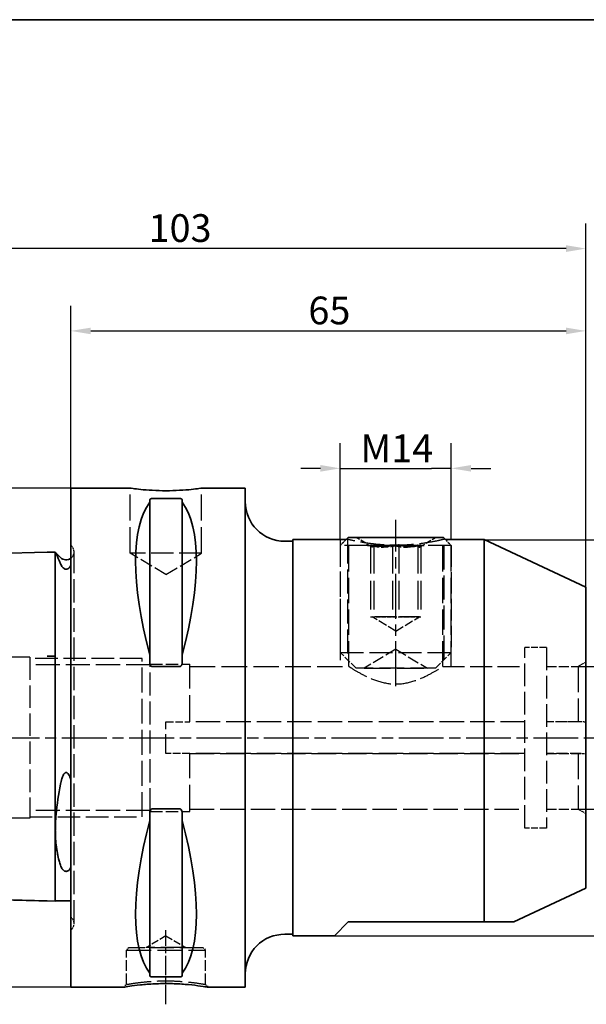
# Paper-space layout 'Blatt_1' of a CAD drawing. Units: millimetres. Extents: x 5 to 292, y 5 to 205.
# Drawn here: x 125 to 196, y 81 to 205 of the extents above; entities that cross this region are included whole.
import ezdxf

# ---------------------------------------------------------------- set-up
doc = ezdxf.new("R2010")
doc.units = ezdxf.units.MM
doc.linetypes.add('CHAIN', pattern=[0.3543, 0.2362, -0.0295, 0.0591, -0.0295])
doc.linetypes.add('DASHED', pattern=[0.2068, 0.1655, -0.0413])
for name, color, linetype, lineweight, true_color in [('Bemaßungen(ISO)', 179, 'Continuous', 25, 0x262659), ('Gewinde(ISO)', 5, 'Continuous', 18, 0x0000ff), ('Mittellinie(ISO)', 179, 'Continuous', 25, 0x262659), ('Sichtbare Kanten(ISO)', 5, 'Continuous', 35, 0x0000ff), ('Skizziergeometrie(ISO)', 179, 'Continuous', 35, 0x262659), ('Verdeckte Kanten(ISO)', 5, 'DASHED', 25, 0x0000ff)]:
    doc.layers.add(name, color=color, linetype=linetype, lineweight=lineweight, true_color=true_color)
doc.styles.add('STANDARD-DIN~0', font='arial.ttf')
doc.dimstyles.new('Kopie von STANDARD-ISO', dxfattribs={"dimtxt": 3.5, "dimasz": 2.5, "dimexe": 3.175, "dimexo": 0, "dimgap": 0.762, "dimtad": 1, "dimrnd": 1e-08, "dimtxsty": 'STANDARD-DIN~0', "dimcen": 0.09, "dimdle": 10, "dimclrd": 250, "dimclre": 250, "dimclrt": 250, "dimazin": 2, "dimtfac": 1, "dimtmove": 0, "dimatfit": 3, "dimfxl": 1, "dimtolj": 1, "dimtzin": 0, "dimlwd": 25, "dimlwe": 25, "dimarcsym": 0})

# ---------------------------------------------------------------- blocks, each defined once
blk = doc.blocks.new('Ränder A4 quer')
at = {"layer": 'Skizziergeometrie(ISO)'}
blk.add_line((292, 205), (5, 205), dxfattribs=at)
blk = doc.blocks.new('*D23')
at = {"layer": 'Bemaßungen(ISO)', "color": 250, "linetype": 'Continuous', "lineweight": 25, "true_color": 0x3f3f3f, "transparency": 16777216}
for p, q in [((131.25, 145.87), (74.66, 145.87)), ((77.84, 143.37), (77.84, 85.37)), ((131.25, 82.87), (74.66, 82.87))]:
    blk.add_line(p, q, dxfattribs=at)
at = {"layer": 'Bemaßungen(ISO)', "color": 250, "linetype": 'Continuous', "true_color": 0x3f3f3f, "transparency": 16777216}
for points in [[(77.42, 143.37), (78.26, 143.37), (77.84, 145.87)], [(77.42, 85.37), (78.26, 85.37), (77.84, 82.87)]]:
    blk.add_solid(points, dxfattribs=at)
at = {"layer": 'Defpoints', "color": 0, "linetype": 'Continuous', "transparency": 16777216}
for p in [(131.25, 145.87), (77.84, 82.87), (131.25, 82.87)]:
    blk.add_point(p, dxfattribs=at)
at = {"layer": 'Bemaßungen(ISO)', "color": 250, "linetype": 'Continuous', "lineweight": 25, "true_color": 0x3f3f3f, "transparency": 16777216, "insert": (71.81, 109.87), "char_height": 3.5, "attachment_point": 1, "rotation": 90, "style": 'STANDARD-DIN~0'}
blk.add_mtext('\\A1;{\\fAIGDT|b0|i0;\\ln}\\fArial|b0|i0;63', dxfattribs=at)
blk = doc.blocks.new('*D24')
at = {"layer": 'Bemaßungen(ISO)', "color": 250, "linetype": 'Continuous', "lineweight": 25, "true_color": 0x3f3f3f, "transparency": 16777216}
for p, q in [((131.25, 145.87), (131.25, 168.89)), ((196.25, 133.37), (196.25, 168.89)), ((133.75, 165.72), (193.75, 165.72))]:
    blk.add_line(p, q, dxfattribs=at)
at = {"layer": 'Bemaßungen(ISO)', "color": 250, "linetype": 'Continuous', "true_color": 0x3f3f3f, "transparency": 16777216}
for points in [[(133.75, 166.13), (133.75, 165.3), (131.25, 165.72)], [(193.75, 166.13), (193.75, 165.3), (196.25, 165.72)]]:
    blk.add_solid(points, dxfattribs=at)
at = {"layer": 'Defpoints', "color": 0, "linetype": 'Continuous', "transparency": 16777216}
for p in [(196.25, 165.72), (131.25, 145.87), (196.25, 133.37)]:
    blk.add_point(p, dxfattribs=at)
at = {"layer": 'Bemaßungen(ISO)', "color": 250, "linetype": 'Continuous', "lineweight": 25, "true_color": 0x3f3f3f, "transparency": 16777216, "insert": (161.22, 170.05), "char_height": 3.5, "attachment_point": 1, "style": 'STANDARD-DIN~0'}
blk.add_mtext('\\A1;65', dxfattribs=at)
blk = doc.blocks.new('*D25')
at = {"layer": 'Bemaßungen(ISO)', "color": 250, "linetype": 'Continuous', "lineweight": 25, "true_color": 0x3f3f3f, "transparency": 16777216}
for p, q in [((93.25, 136.11), (93.25, 179.29)), ((196.25, 133.37), (196.25, 179.29)), ((193.75, 176.11), (95.75, 176.11))]:
    blk.add_line(p, q, dxfattribs=at)
at = {"layer": 'Bemaßungen(ISO)', "color": 250, "linetype": 'Continuous', "true_color": 0x3f3f3f, "transparency": 16777216}
for points in [[(95.75, 176.53), (95.75, 175.69), (93.25, 176.11)], [(193.75, 176.53), (193.75, 175.69), (196.25, 176.11)]]:
    blk.add_solid(points, dxfattribs=at)
at = {"layer": 'Defpoints', "color": 0, "linetype": 'Continuous', "transparency": 16777216}
for p in [(93.25, 176.11), (93.25, 136.11), (196.25, 133.37)]:
    blk.add_point(p, dxfattribs=at)
at = {"layer": 'Bemaßungen(ISO)', "color": 250, "linetype": 'Continuous', "lineweight": 25, "true_color": 0x3f3f3f, "transparency": 16777216, "insert": (141.05, 180.45), "char_height": 3.5, "attachment_point": 1, "style": 'STANDARD-DIN~0'}
blk.add_mtext('\\A1;103', dxfattribs=at)
blk = doc.blocks.new('*D26')
at = {"layer": 'Bemaßungen(ISO)', "color": 250, "linetype": 'Continuous', "lineweight": 25, "true_color": 0x3f3f3f, "transparency": 16777216}
for p, q in [((195.25, 123.37), (212.43, 123.37)), ((209.25, 120.87), (209.25, 107.87)), ((195.25, 105.37), (212.43, 105.37))]:
    blk.add_line(p, q, dxfattribs=at)
at = {"layer": 'Bemaßungen(ISO)', "color": 250, "linetype": 'Continuous', "true_color": 0x3f3f3f, "transparency": 16777216}
for points in [[(208.84, 120.87), (209.67, 120.87), (209.25, 123.37)], [(208.84, 107.87), (209.67, 107.87), (209.25, 105.37)]]:
    blk.add_solid(points, dxfattribs=at)
at = {"layer": 'Defpoints', "color": 0, "linetype": 'Continuous', "transparency": 16777216}
for p in [(195.25, 123.37), (195.25, 105.37), (209.25, 105.37)]:
    blk.add_point(p, dxfattribs=at)
at = {"layer": 'Bemaßungen(ISO)', "color": 250, "linetype": 'Continuous', "lineweight": 25, "true_color": 0x3f3f3f, "transparency": 16777216, "insert": (203.22, 109.87), "char_height": 3.5, "attachment_point": 1, "rotation": 90, "style": 'STANDARD-DIN~0'}
blk.add_mtext('\\A1;{\\fAIGDT|b0|i0;\\ln}\\fArial|b0|i0;18', dxfattribs=at)
blk = doc.blocks.new('*D27')
at = {"layer": 'Bemaßungen(ISO)', "color": 250, "linetype": 'Continuous', "lineweight": 25, "true_color": 0x3f3f3f, "transparency": 16777216}
for p, q in [((183.39, 139.37), (223.95, 139.37)), ((220.78, 136.87), (220.78, 91.87)), ((164.5, 89.37), (223.95, 89.37))]:
    blk.add_line(p, q, dxfattribs=at)
at = {"layer": 'Bemaßungen(ISO)', "color": 250, "linetype": 'Continuous', "true_color": 0x3f3f3f, "transparency": 16777216}
for points in [[(220.36, 136.87), (221.19, 136.87), (220.78, 139.37)], [(220.36, 91.87), (221.19, 91.87), (220.78, 89.37)]]:
    blk.add_solid(points, dxfattribs=at)
at = {"layer": 'Defpoints', "color": 0, "linetype": 'Continuous', "transparency": 16777216}
for p in [(183.39, 139.37), (164.5, 89.37), (220.78, 89.37)]:
    blk.add_point(p, dxfattribs=at)
at = {"layer": 'Bemaßungen(ISO)', "color": 250, "linetype": 'Continuous', "lineweight": 25, "true_color": 0x3f3f3f, "transparency": 16777216, "insert": (214.75, 109.88), "char_height": 3.5, "attachment_point": 1, "rotation": 90, "style": 'STANDARD-DIN~0'}
blk.add_mtext('\\A1;{\\fAIGDT|b0|i0;\\ln}\\fArial|b0|i0;50', dxfattribs=at)
blk = doc.blocks.new('*D28')
at = {"layer": 'Bemaßungen(ISO)', "color": 250, "linetype": 'Continuous', "lineweight": 25, "true_color": 0x3f3f3f, "transparency": 16777216}
for p, q in [((165.25, 139.37), (165.25, 151.55)), ((179.25, 139.37), (179.25, 151.55)), ((162.75, 148.37), (160.25, 148.37)), ((165.25, 148.37), (167.75, 148.37)), ((167.75, 148.37), (176.75, 148.37)), ((179.25, 148.37), (176.75, 148.37)), ((181.75, 148.37), (184.25, 148.37))]:
    blk.add_line(p, q, dxfattribs=at)
at = {"layer": 'Bemaßungen(ISO)', "color": 250, "linetype": 'Continuous', "true_color": 0x3f3f3f, "transparency": 16777216}
for points in [[(162.75, 148.79), (162.75, 147.96), (165.25, 148.37)], [(181.75, 148.79), (181.75, 147.96), (179.25, 148.37)]]:
    blk.add_solid(points, dxfattribs=at)
at = {"layer": 'Defpoints', "color": 0, "linetype": 'Continuous', "transparency": 16777216}
for p in [(179.25, 148.37), (165.25, 139.37), (179.25, 139.37)]:
    blk.add_point(p, dxfattribs=at)
at = {"layer": 'Bemaßungen(ISO)', "color": 250, "linetype": 'Continuous', "lineweight": 25, "true_color": 0x3f3f3f, "transparency": 16777216, "insert": (167.8, 152.65), "char_height": 3.5, "attachment_point": 1, "style": 'STANDARD-DIN~0'}
blk.add_mtext('\\A1;\\fArial|b0|i0;M14', dxfattribs=at)

psp = doc.layouts.new('Blatt_1')

# ---------------------------------------------------------------- linework, layer by layer
at = {"layer": 'Gewinde(ISO)'}
for p, q in [((166.154, 139.54), (166.154, 139.373)), ((178.352, 139.373), (178.352, 139.54))]:
    psp.add_line(p, q, dxfattribs=at)
at = {"layer": 'Mittellinie(ISO)', "linetype": 'CHAIN', "ltscale": 23.990969}
for p, q in [((172.253, 120.873), (172.253, 141.873)), ((87.62, 114.373), (200.619, 114.373))]:
    psp.add_line(p, q, dxfattribs=at)
at = {"layer": 'Mittellinie(ISO)', "linetype": 'CHAIN', "ltscale": 10.387375}
psp.add_line((143.253, 80.725), (143.253, 90.073), dxfattribs=at)
at = {"layer": 'Sichtbare Kanten(ISO)'}
for p, q in [((131.253, 145.873), (131.253, 82.873)), ((138.753, 145.873), (131.253, 145.873)), ((153.253, 145.873), (147.753, 145.873)), ((153.253, 145.873), (153.253, 82.873)), ((141.203, 144.376), (141.203, 144.09)), ((141.503, 144.565), (145.003, 144.565)), ((145.303, 144.09), (145.303, 144.376)), ((141.203, 144.09), (141.203, 124.821)), ((145.303, 144.09), (145.303, 124.821)), ((159.253, 139.373), (159.253, 89.373)), ((165.987, 139.373), (159.253, 139.373)), ((166.253, 139.639), (165.987, 139.373)), ((166.253, 139.639), (178.253, 139.639)), ((178.253, 139.639), (178.519, 139.373)), ((183.386, 139.373), (178.519, 139.373)), ((183.386, 139.373), (183.386, 91.123)), ((196.253, 133.373), (183.386, 139.373)), ((159.253, 139.173), (158.253, 139.173)), ((175.836, 138.639), (168.67, 138.639)), ((94.718, 136.93), (128.253, 137.773)), ((128.253, 137.773), (129.253, 137.798)), ((129.253, 124.685), (129.253, 137.798)), ((129.289, 137.773), (129.253, 137.773)), ((129.946, 137.116), (129.289, 137.773)), ((196.253, 133.373), (196.253, 95.373)), ((128.253, 124.673), (129.253, 124.685)), ((129.253, 93.748), (129.253, 124.685)), ((141.203, 124.821), (141.203, 123.968)), ((145.303, 123.968), (145.303, 124.821)), ((145.003, 123.354), (141.503, 123.354)), ((141.203, 104.778), (141.203, 103.925)), ((141.503, 105.392), (145.003, 105.392)), ((145.303, 103.925), (145.303, 104.778)), ((141.203, 103.925), (141.203, 84.656)), ((145.303, 103.925), (145.303, 84.656)), ((196.253, 95.373), (187.139, 91.123)), ((128.253, 93.773), (129.253, 93.748)), ((131.253, 93.773), (129.253, 93.773)), ((166.253, 91.123), (164.503, 89.373)), ((166.253, 91.123), (183.386, 91.123)), ((183.386, 91.123), (187.139, 91.123)), ((159.253, 89.573), (158.253, 89.573)), ((164.503, 89.373), (159.253, 89.373)), ((141.203, 84.656), (141.203, 84.37)), ((145.303, 84.37), (145.303, 84.656)), ((145.003, 84.18), (141.503, 84.18)), ((137.901, 82.873), (131.253, 82.873)), ((153.253, 82.873), (148.605, 82.873))]:
    psp.add_line(p, q, dxfattribs=at)
for centre, radius, start, end in [((158.253, 144.173), 5, 180, 270), ((130.653, 137.823), 1, 225, 306.8699), ((158.253, 84.573), 5, 90, 180)]:
    psp.add_arc(centre, radius, start, end, dxfattribs=at)
for centre, major_axis, start_param, end_param in [((157.6, 114.373), (-14.754, 31.093), 0.1772031, 1.0718427), ((128.906, 114.373), (-14.754, -31.093), 2.06975, 2.9643896), ((157.6, 114.373), (14.754, 31.093), 2.06975, 2.9643896), ((128.906, 114.373), (14.754, -31.093), 0.1772031, 1.0718427)]:
    psp.add_ellipse(centre, major_axis=major_axis, ratio=0.3419987, start_param=start_param, end_param=end_param, dxfattribs=at)
for points, knots in [([(147.753, 145.873), (147.753, 145.873), (147.64, 145.856), (147.18, 145.795), (146.834, 145.752), (146.036, 145.671), (145.53, 145.628), (144.422, 145.567), (143.819, 145.55), (142.687, 145.55), (142.084, 145.567), (140.976, 145.628), (140.47, 145.671), (139.672, 145.752), (139.326, 145.795), (138.866, 145.856), (138.753, 145.873), (138.753, 145.873)], [0.6790347, 0.6790347, 0.6790347, 0.6790347, 0.8487922, 0.8487922, 1.0185496, 1.0185496, 1.1883095, 1.1883095, 1.3580694, 1.3580694, 1.5278293, 1.5278293, 1.6975892, 1.6975892, 1.8673467, 1.8673467, 2.0371041, 2.0371041, 2.0371041, 2.0371041]), ([(141.203, 144.376), (141.203, 144.402), (141.211, 144.43), (141.249, 144.483), (141.278, 144.508), (141.343, 144.538), (141.369, 144.548), (141.415, 144.558), (141.431, 144.56), (141.466, 144.564), (141.484, 144.565), (141.503, 144.565)], [-0.073557768, -0.073557768, -0.073557768, -0.073557768, -0.04804086, -0.04804086, -0.022523952, -0.022523952, -0.011261976, -0.011261976, -0.005630988, -0.005630988, 0, 0, 0, 0]), ([(145.003, 144.565), (145.022, 144.565), (145.04, 144.564), (145.075, 144.56), (145.091, 144.558), (145.137, 144.548), (145.163, 144.538), (145.228, 144.508), (145.258, 144.483), (145.295, 144.43), (145.303, 144.402), (145.303, 144.376)], [0, 0, 0, 0, 0.005630988, 0.005630988, 0.011261976, 0.011261976, 0.022523952, 0.022523952, 0.04804086, 0.04804086, 0.073557768, 0.073557768, 0.073557768, 0.073557768]), ([(129.289, 137.773), (129.289, 137.773), (129.289, 137.772), (129.293, 137.764), (129.299, 137.752), (129.324, 137.701), (129.35, 137.645), (129.47, 137.393), (129.603, 137.109), (129.823, 136.615), (129.883, 136.478), (129.946, 136.333)], [0.64285532, 0.64285532, 0.64285532, 0.64285532, 0.67127767, 0.67127767, 0.73967305, 0.73967305, 0.86711255, 0.86711255, 1.16068339, 1.16068339, 1.26168677, 1.26168677, 1.26168677, 1.26168677]), ([(129.946, 136.333), (130.015, 136.174), (130.097, 136.027), (130.241, 135.847), (130.307, 135.776), (130.425, 135.697), (130.468, 135.674), (130.546, 135.647), (130.577, 135.64), (130.639, 135.633), (130.667, 135.633), (130.725, 135.639), (130.752, 135.645), (130.819, 135.666), (130.855, 135.683), (130.955, 135.742), (131.013, 135.795), (131.139, 135.929), (131.203, 136.028), (131.253, 136.116)], [2.12215594, 2.12215594, 2.12215594, 2.12215594, 2.28635452, 2.28635452, 2.37306364, 2.37306364, 2.41030544, 2.41030544, 2.43217052, 2.43217052, 2.45015854, 2.45015854, 2.46935702, 2.46935702, 2.4993791, 2.4993791, 2.56658865, 2.56658865, 2.68992609, 2.68992609, 2.68992609, 2.68992609]), ([(141.503, 123.354), (141.484, 123.354), (141.466, 123.358), (141.431, 123.37), (141.415, 123.38), (141.369, 123.414), (141.343, 123.445), (141.278, 123.544), (141.249, 123.627), (141.211, 123.798), (141.203, 123.887), (141.203, 123.968)], [0, 0, 0, 0, 0.005630988, 0.005630988, 0.011261976, 0.011261976, 0.022523952, 0.022523952, 0.04804086, 0.04804086, 0.073557768, 0.073557768, 0.073557768, 0.073557768]), ([(145.303, 123.968), (145.303, 123.887), (145.295, 123.798), (145.258, 123.627), (145.228, 123.544), (145.163, 123.445), (145.137, 123.414), (145.091, 123.38), (145.075, 123.37), (145.04, 123.358), (145.022, 123.354), (145.003, 123.354)], [-0.073557768, -0.073557768, -0.073557768, -0.073557768, -0.04804086, -0.04804086, -0.022523952, -0.022523952, -0.011261976, -0.011261976, -0.005630988, -0.005630988, 0, 0, 0, 0]), ([(131.253, 108.995), (131.174, 109.295), (131.084, 109.538), (130.946, 109.775), (130.897, 109.846), (130.809, 109.928), (130.773, 109.953), (130.706, 109.979), (130.678, 109.985), (130.62, 109.984), (130.594, 109.977), (130.534, 109.953), (130.502, 109.931), (130.422, 109.86), (130.377, 109.799), (130.227, 109.559), (130.147, 109.32), (130.043, 108.974), (129.992, 108.755), (129.946, 108.513)], [0, 0, 0, 0, 0.0932455, 0.0932455, 0.13032663, 0.13032663, 0.15040599, 0.15040599, 0.16434476, 0.16434476, 0.17759045, 0.17759045, 0.19513414, 0.19513414, 0.22829809, 0.22829809, 0.32923955, 0.32923955, 0.45432211, 0.45432211, 0.45432211, 0.45432211]), ([(129.946, 108.513), (129.703, 107.229), (129.501, 105.954), (129.351, 104.319), (129.324, 103.924), (129.299, 103.33), (129.293, 103.127), (129.289, 102.758), (129.289, 102.592), (129.293, 102.233), (129.299, 102.042), (129.324, 101.504), (129.35, 101.168), (129.47, 100.101), (129.604, 99.44), (129.824, 98.649), (129.884, 98.457), (129.946, 98.272)], [0.0232935, 0.0232935, 0.0232935, 0.0232935, 0.4166837, 0.4166837, 0.5451904, 0.5451904, 0.6138049, 0.6138049, 0.6712002, 0.6712002, 0.7396137, 0.7396137, 0.8671362, 0.8671362, 1.1609694, 1.1609694, 1.261459, 1.261459, 1.261459, 1.261459]), ([(141.203, 104.778), (141.203, 104.859), (141.211, 104.948), (141.249, 105.119), (141.278, 105.202), (141.343, 105.301), (141.369, 105.332), (141.415, 105.366), (141.431, 105.375), (141.466, 105.388), (141.484, 105.392), (141.503, 105.392)], [-0.073557768, -0.073557768, -0.073557768, -0.073557768, -0.04804086, -0.04804086, -0.022523952, -0.022523952, -0.011261976, -0.011261976, -0.005630988, -0.005630988, 0, 0, 0, 0]), ([(145.003, 105.392), (145.022, 105.392), (145.04, 105.388), (145.075, 105.375), (145.091, 105.366), (145.137, 105.332), (145.163, 105.301), (145.228, 105.202), (145.258, 105.119), (145.295, 104.948), (145.303, 104.859), (145.303, 104.778)], [0, 0, 0, 0, 0.005630988, 0.005630988, 0.011261976, 0.011261976, 0.022523952, 0.022523952, 0.04804086, 0.04804086, 0.073557768, 0.073557768, 0.073557768, 0.073557768]), ([(129.946, 98.272), (130.015, 98.067), (130.097, 97.903), (130.241, 97.712), (130.307, 97.639), (130.425, 97.561), (130.468, 97.538), (130.546, 97.513), (130.577, 97.506), (130.639, 97.5), (130.667, 97.5), (130.725, 97.505), (130.753, 97.511), (130.819, 97.531), (130.855, 97.548), (130.956, 97.606), (131.013, 97.659), (131.139, 97.798), (131.203, 97.906), (131.253, 98.008)], [2.1214232, 2.1214232, 2.1214232, 2.1214232, 2.28592263, 2.28592263, 2.37243505, 2.37243505, 2.40964862, 2.40964862, 2.43150671, 2.43150671, 2.44949678, 2.44949678, 2.46871142, 2.46871142, 2.49877633, 2.49877633, 2.56612459, 2.56612459, 2.68938222, 2.68938222, 2.68938222, 2.68938222]), ([(148.605, 82.873), (148.605, 82.873), (148.592, 82.875), (148.52, 82.888), (148.457, 82.898), (148.146, 82.95), (147.78, 83.01), (146.816, 83.136), (146.26, 83.198), (145.087, 83.292), (144.461, 83.324), (143.161, 83.349), (142.478, 83.338), (141.175, 83.277), (140.559, 83.227), (139.482, 83.113), (139.021, 83.05), (138.321, 82.945), (138.082, 82.904), (137.925, 82.877), (137.901, 82.873), (137.901, 82.873)], [0, 0, 0, 0, 0.1040722, 0.1040722, 0.2081445, 0.2081445, 0.4117438, 0.4117438, 0.5884678, 0.5884678, 0.7751267, 0.7751267, 0.9752052, 0.9752052, 1.1759559, 1.1759559, 1.3774964, 1.3774964, 1.5789569, 1.5789569, 1.6651558, 1.6651558, 1.6651558, 1.6651558]), ([(141.503, 84.18), (141.484, 84.18), (141.466, 84.181), (141.431, 84.185), (141.415, 84.188), (141.369, 84.198), (141.343, 84.207), (141.278, 84.237), (141.249, 84.263), (141.211, 84.316), (141.203, 84.344), (141.203, 84.37)], [0, 0, 0, 0, 0.005630988, 0.005630988, 0.011261976, 0.011261976, 0.022523952, 0.022523952, 0.04804086, 0.04804086, 0.073557768, 0.073557768, 0.073557768, 0.073557768]), ([(145.303, 84.37), (145.303, 84.344), (145.295, 84.316), (145.258, 84.263), (145.228, 84.237), (145.163, 84.207), (145.137, 84.198), (145.091, 84.188), (145.075, 84.185), (145.04, 84.181), (145.022, 84.18), (145.003, 84.18)], [-0.073557768, -0.073557768, -0.073557768, -0.073557768, -0.04804086, -0.04804086, -0.022523952, -0.022523952, -0.011261976, -0.011261976, -0.005630988, -0.005630988, 0, 0, 0, 0])]:
    psp.add_open_spline(points, degree=3, knots=knots, dxfattribs=at)
psp.add_open_spline([(128.253, 93.773), (125.436, 93.844), (122.62, 93.915), (119.803, 93.986)], degree=3, dxfattribs=at)
at = {"layer": 'Verdeckte Kanten(ISO)', "ltscale": 19.825918}
for p, q in [((138.753, 137.673), (138.753, 145.873)), ((147.753, 137.673), (147.753, 145.873))]:
    psp.add_line(p, q, dxfattribs=at)
at = {"layer": 'Verdeckte Kanten(ISO)', "ltscale": 19.34236}
for p, q in [((165.253, 139.373), (165.253, 123.373)), ((166.336, 123.373), (166.336, 139.373)), ((178.171, 123.373), (178.171, 139.373)), ((179.253, 123.373), (179.253, 139.373))]:
    psp.add_line(p, q, dxfattribs=at)
at = {"layer": 'Verdeckte Kanten(ISO)', "ltscale": 1.976163}
for p, q in [((165.987, 139.373), (165.253, 138.639)), ((178.519, 139.373), (179.253, 138.639))]:
    psp.add_line(p, q, dxfattribs=at)
at = {"layer": 'Verdeckte Kanten(ISO)', "ltscale": 0.663308}
for p, q in [((166.336, 139.373), (165.987, 139.373)), ((178.519, 139.373), (178.171, 139.373))]:
    psp.add_line(p, q, dxfattribs=at)
at = {"layer": 'Verdeckte Kanten(ISO)', "ltscale": 18.2967}
for p, q in [((166.154, 139.373), (166.154, 124.238)), ((178.352, 124.238), (178.352, 139.373))]:
    psp.add_line(p, q, dxfattribs=at)
at = {"layer": 'Verdeckte Kanten(ISO)', "ltscale": 0.001804}
for p, q in [((167.253, 139.638), (167.253, 139.639)), ((177.253, 139.638), (177.253, 139.639)), ((169.253, 129.638), (169.253, 129.639)), ((175.253, 129.638), (175.253, 129.639)), ((168.253, 123.14), (168.253, 123.139)), ((176.253, 123.14), (176.253, 123.139)), ((140.753, 87.873), (140.753, 87.874)), ((145.753, 87.873), (145.753, 87.874))]:
    psp.add_line(p, q, dxfattribs=at)
at = {"layer": 'Verdeckte Kanten(ISO)', "ltscale": 18.989317}
for p, q in [((177.253, 139.638), (167.253, 139.638)), ((140.253, 104.373), (140.253, 124.373)), ((177.253, 123.139), (167.253, 123.139)), ((138.253, 87.573), (148.253, 87.573)), ((145.753, 87.874), (140.753, 87.874))]:
    psp.add_line(p, q, dxfattribs=at)
at = {"layer": 'Verdeckte Kanten(ISO)', "ltscale": 4.397961}
for p, q in [((169.233, 138.448), (167.253, 139.638)), ((175.273, 138.448), (177.253, 139.638))]:
    psp.add_line(p, q, dxfattribs=at)
at = {"layer": 'Verdeckte Kanten(ISO)', "ltscale": 0.288268}
for p, q in [((131.36, 138.53), (131.253, 138.637)), ((131.36, 90.216), (131.253, 90.109))]:
    psp.add_line(p, q, dxfattribs=at)
at = {"layer": 'Verdeckte Kanten(ISO)', "ltscale": 17.490948}
for p, q in [((168.67, 138.639), (165.253, 138.639)), ((179.253, 138.639), (175.836, 138.639))]:
    psp.add_line(p, q, dxfattribs=at)
at = {"layer": 'Verdeckte Kanten(ISO)', "ltscale": 16.320116}
for p, q in [((165.253, 138.639), (165.253, 125.139)), ((179.253, 138.639), (179.253, 125.139))]:
    psp.add_line(p, q, dxfattribs=at)
at = {"layer": 'Verdeckte Kanten(ISO)', "ltscale": 21.944244}
for p, q in [((169.075, 138.715), (169.075, 129.639)), ((169.471, 138.715), (169.471, 129.639)), ((171.857, 138.715), (171.857, 129.639)), ((172.649, 138.715), (172.649, 129.639)), ((175.035, 138.715), (175.035, 129.639)), ((175.431, 138.715), (175.431, 129.639))]:
    psp.add_line(p, q, dxfattribs=at)
at = {"layer": 'Verdeckte Kanten(ISO)', "ltscale": 17.811979}
psp.add_line((131.653, 90.923), (131.653, 137.823), dxfattribs=at)
at = {"layer": 'Verdeckte Kanten(ISO)', "ltscale": 17.090385}
psp.add_line((147.753, 137.673), (138.753, 137.673), dxfattribs=at)
at = {"layer": 'Verdeckte Kanten(ISO)', "ltscale": 9.994436}
for q in [(138.753, 137.673), (147.753, 137.673)]:
    psp.add_line((143.253, 134.969), q, dxfattribs=at)
at = {"layer": 'Verdeckte Kanten(ISO)', "ltscale": 3.297336}
for p, q in [((169.075, 129.639), (170.466, 129.639)), ((170.466, 129.639), (171.857, 129.639)), ((171.857, 129.639), (173.446, 129.639)), ((173.446, 129.639), (175.035, 129.639)), ((175.035, 129.639), (175.233, 129.639)), ((175.233, 129.639), (175.431, 129.639))]:
    psp.add_line(p, q, dxfattribs=at)
at = {"layer": 'Verdeckte Kanten(ISO)', "ltscale": 15.191454}
psp.add_line((175.253, 129.638), (169.253, 129.638), dxfattribs=at)
at = {"layer": 'Verdeckte Kanten(ISO)', "ltscale": 6.662924}
for q in [(169.253, 129.638), (175.253, 129.638)]:
    psp.add_line((172.253, 127.835), q, dxfattribs=at)
at = {"layer": 'Verdeckte Kanten(ISO)', "ltscale": 8.883933}
for q in [(168.253, 123.14), (176.253, 123.14)]:
    psp.add_line((172.253, 125.543), q, dxfattribs=at)
at = {"layer": 'Verdeckte Kanten(ISO)', "ltscale": 17.318258}
for p, q in [((188.553, 102.973), (188.553, 125.773)), ((191.253, 125.773), (191.253, 102.973))]:
    psp.add_line(p, q, dxfattribs=at)
at = {"layer": 'Verdeckte Kanten(ISO)', "ltscale": 5.140094}
for p, q in [((191.253, 125.773), (188.553, 125.773)), ((191.253, 102.973), (188.553, 102.973))]:
    psp.add_line(p, q, dxfattribs=at)
at = {"layer": 'Verdeckte Kanten(ISO)', "ltscale": 13.891226}
for p, q in [((126.053, 124.523), (120.308, 124.523)), ((126.053, 104.223), (120.308, 104.223))]:
    psp.add_line(p, q, dxfattribs=at)
at = {"layer": 'Verdeckte Kanten(ISO)', "ltscale": 17.132584}
psp.add_line((126.053, 124.523), (126.053, 104.223), dxfattribs=at)
at = {"layer": 'Verdeckte Kanten(ISO)', "ltscale": 17.166344}
for p, q in [((140.253, 124.373), (126.053, 124.373)), ((126.053, 104.373), (140.253, 104.373))]:
    psp.add_line(p, q, dxfattribs=at)
at = {"layer": 'Verdeckte Kanten(ISO)', "ltscale": 17.723362}
psp.add_line((165.253, 125.139), (179.253, 125.139), dxfattribs=at)
at = {"layer": 'Verdeckte Kanten(ISO)', "ltscale": 5.384591}
for p, q in [((167.253, 123.139), (165.253, 125.139)), ((177.253, 123.139), (179.253, 125.139))]:
    psp.add_line(p, q, dxfattribs=at)
at = {"layer": 'Verdeckte Kanten(ISO)', "ltscale": 18.375242}
for p, q in [((141.253, 123.561), (126.053, 123.561)), ((141.253, 105.185), (126.053, 105.185))]:
    psp.add_line(p, q, dxfattribs=at)
at = {"layer": 'Verdeckte Kanten(ISO)', "ltscale": 17.660065}
psp.add_line((141.253, 105.073), (141.253, 123.673), dxfattribs=at)
at = {"layer": 'Verdeckte Kanten(ISO)', "ltscale": 9.518778}
for p, q in [((141.253, 123.673), (146.253, 123.673)), ((141.253, 105.073), (146.253, 105.073))]:
    psp.add_line(p, q, dxfattribs=at)
at = {"layer": 'Verdeckte Kanten(ISO)', "ltscale": 20.300474}
for p, q in [((146.253, 116.371), (146.253, 123.673)), ((146.253, 105.073), (146.253, 112.375))]:
    psp.add_line(p, q, dxfattribs=at)
at = {"layer": 'Verdeckte Kanten(ISO)', "ltscale": 19.422148}
psp.add_line((146.253, 123.373), (166.336, 123.373), dxfattribs=at)
at = {"layer": 'Verdeckte Kanten(ISO)', "ltscale": 20.255272}
psp.add_line((168.253, 123.14), (176.253, 123.14), dxfattribs=at)
at = {"layer": 'Verdeckte Kanten(ISO)', "ltscale": 16.73517}
psp.add_line((178.171, 123.373), (188.553, 123.373), dxfattribs=at)
at = {"layer": 'Verdeckte Kanten(ISO)', "ltscale": 7.615002}
for p, q in [((191.253, 123.373), (195.253, 123.373)), ((195.253, 116.36), (191.253, 116.36)), ((191.253, 112.385), (195.253, 112.385)), ((191.253, 105.373), (195.253, 105.373))]:
    psp.add_line(p, q, dxfattribs=at)
at = {"layer": 'Verdeckte Kanten(ISO)', "ltscale": 2.198191}
for p, q in [((195.253, 123.373), (196.253, 123.95)), ((195.253, 105.373), (196.253, 104.795))]:
    psp.add_line(p, q, dxfattribs=at)
at = {"layer": 'Verdeckte Kanten(ISO)', "ltscale": 19.556784}
for p, q in [((195.253, 123.373), (195.253, 116.36)), ((195.253, 112.385), (195.253, 105.373))]:
    psp.add_line(p, q, dxfattribs=at)
at = {"layer": 'Verdeckte Kanten(ISO)', "ltscale": 5.711227}
for p, q in [((143.253, 116.371), (146.253, 116.371)), ((146.253, 112.375), (143.253, 112.375))]:
    psp.add_line(p, q, dxfattribs=at)
at = {"layer": 'Verdeckte Kanten(ISO)', "ltscale": 14.79106}
psp.add_line((143.253, 112.375), (143.253, 116.371), dxfattribs=at)
at = {"layer": 'Verdeckte Kanten(ISO)', "ltscale": 18.595041}
for p, q in [((188.553, 116.373), (146.253, 116.373)), ((188.553, 116.36), (146.253, 116.36)), ((146.253, 112.385), (188.553, 112.385)), ((188.553, 112.373), (146.253, 112.373)), ((146.253, 105.373), (188.553, 105.373))]:
    psp.add_line(p, q, dxfattribs=at)
at = {"layer": 'Verdeckte Kanten(ISO)', "ltscale": 0.266201}
for p, q in [((146.253, 116.371), (146.253, 116.36)), ((146.253, 112.385), (146.253, 112.375))]:
    psp.add_line(p, q, dxfattribs=at)
at = {"layer": 'Verdeckte Kanten(ISO)', "ltscale": 8.338936}
for p, q in [((195.633, 116.373), (191.253, 116.373)), ((195.633, 112.373), (191.253, 112.373))]:
    psp.add_line(p, q, dxfattribs=at)
at = {"layer": 'Verdeckte Kanten(ISO)', "ltscale": 5.552421}
for q in [(140.753, 87.874), (145.753, 87.874)]:
    psp.add_line((143.253, 89.376), q, dxfattribs=at)
at = {"layer": 'Verdeckte Kanten(ISO)', "ltscale": 0.807604}
for p, q in [((138.553, 87.873), (138.253, 87.573)), ((147.953, 87.873), (148.253, 87.573))]:
    psp.add_line(p, q, dxfattribs=at)
at = {"layer": 'Verdeckte Kanten(ISO)', "ltscale": 8.277359}
for p, q in [((138.253, 83.225), (138.253, 87.573)), ((148.253, 83.225), (148.253, 87.573))]:
    psp.add_line(p, q, dxfattribs=at)
at = {"layer": 'Verdeckte Kanten(ISO)', "ltscale": 17.849958}
psp.add_line((147.953, 87.873), (138.553, 87.873), dxfattribs=at)
at = {"layer": 'Verdeckte Kanten(ISO)', "ltscale": 0.947828}
for p, q in [((137.901, 82.873), (138.253, 83.225)), ((148.253, 83.225), (148.605, 82.873))]:
    psp.add_line(p, q, dxfattribs=at)
at = {"layer": 'Verdeckte Kanten(ISO)', "ltscale": 1.495122}
for centre, start, end in [((130.653, 137.823), 0, 45), ((130.653, 90.923), 315, 0)]:
    psp.add_arc(centre, 1, start, end, dxfattribs=at)
at = {"layer": 'Verdeckte Kanten(ISO)', "ltscale": 1.765262}
for centre, start, end in [((130.653, 137.823), 306.8699, 0), ((130.653, 90.923), 0, 53.1301)]:
    psp.add_arc(centre, 1, start, end, dxfattribs=at)
at = {"layer": 'Verdeckte Kanten(ISO)', "ltscale": 18.041035}
psp.add_open_spline([(178.171, 139.373), (178.171, 139.373), (178.021, 139.336), (177.416, 139.203), (176.961, 139.109), (175.914, 138.931), (175.25, 138.836), (173.793, 138.7), (172.999, 138.662), (171.507, 138.662), (170.713, 138.7), (169.256, 138.836), (168.593, 138.931), (167.545, 139.109), (167.09, 139.203), (166.485, 139.336), (166.336, 139.373), (166.336, 139.373)], degree=3, knots=[0.895287, 0.895287, 0.895287, 0.895287, 1.1190962, 1.1190962, 1.3429054, 1.3429054, 1.5667397, 1.5667397, 1.7905739, 1.7905739, 2.0144081, 2.0144081, 2.2382424, 2.2382424, 2.4620516, 2.4620516, 2.6858609, 2.6858609, 2.6858609, 2.6858609], dxfattribs=at)
at = {"layer": 'Verdeckte Kanten(ISO)', "ltscale": 6.704082}
for points in [[(169.471, 138.715), (169.273, 138.195), (169.075, 138.715)], [(169.075, 138.715), (170.466, 138.195), (171.857, 138.715)], [(172.649, 138.715), (171.06, 138.195), (169.471, 138.715)], [(171.857, 138.715), (173.446, 138.195), (175.035, 138.715)], [(175.431, 138.715), (174.04, 138.195), (172.649, 138.715)], [(175.035, 138.715), (175.233, 138.195), (175.431, 138.715)]]:
    psp.add_rational_spline(points, [1.23760430703, 1.42906235963, 1.23760430703], degree=2, dxfattribs=at)
at = {"layer": 'Verdeckte Kanten(ISO)', "ltscale": 1.904279}
psp.add_open_spline([(128.253, 124.674), (128.586, 124.678), (128.92, 124.682), (129.253, 124.687)], degree=3, dxfattribs=at)
at = {"layer": 'Verdeckte Kanten(ISO)', "ltscale": 15.493332}
for points, knots in [([(166.336, 123.373), (166.336, 123.373), (166.494, 123.266), (167.107, 122.882), (167.559, 122.609), (168.584, 122.071), (169.232, 121.765), (170.676, 121.301), (171.476, 121.154), (172.253, 121.154)], [2.78206846, 2.78206846, 2.78206846, 2.78206846, 3.0127149, 3.0127149, 3.24336134, 3.24336134, 3.47639298, 3.47639298, 3.70942461, 3.70942461, 3.70942461, 3.70942461]), ([(172.253, 121.154), (173.03, 121.154), (173.83, 121.301), (175.274, 121.765), (175.922, 122.071), (176.947, 122.609), (177.399, 122.882), (178.012, 123.266), (178.171, 123.373), (178.171, 123.373)], [0, 0, 0, 0, 0.23303164, 0.23303164, 0.46606327, 0.46606327, 0.69670971, 0.69670971, 0.92735615, 0.92735615, 0.92735615, 0.92735615])]:
    psp.add_open_spline(points, degree=3, knots=knots, dxfattribs=at)
at = {"layer": 'Verdeckte Kanten(ISO)', "ltscale": 2.218721}
for points in [[(196.253, 116.338), (195.92, 116.376), (195.581, 116.382), (195.253, 116.36)], [(195.253, 112.385), (195.581, 112.364), (195.92, 112.369), (196.253, 112.408)]]:
    psp.add_open_spline(points, degree=3, dxfattribs=at)
at = {"layer": 'Verdeckte Kanten(ISO)', "ltscale": 5.573798}
psp.add_open_spline([(129.946, 108.504), (130.021, 108.902), (130.112, 109.236), (130.264, 109.6), (130.326, 109.725), (130.436, 109.865), (130.478, 109.908), (130.554, 109.955), (130.585, 109.968), (130.645, 109.979), (130.673, 109.978), (130.731, 109.965), (130.759, 109.952), (130.827, 109.908), (130.864, 109.871), (130.968, 109.745), (131.028, 109.63), (131.147, 109.356), (131.206, 109.166), (131.253, 108.987)], degree=3, knots=[2.11436125, 2.11436125, 2.11436125, 2.11436125, 2.29141626, 2.29141626, 2.37078965, 2.37078965, 2.40727722, 2.40727722, 2.42911901, 2.42911901, 2.4474282, 2.4474282, 2.46758154, 2.46758154, 2.49989836, 2.49989836, 2.57426294, 2.57426294, 2.69378937, 2.69378937, 2.69378937, 2.69378937], dxfattribs=at)
at = {"layer": 'Verdeckte Kanten(ISO)', "ltscale": 19.896881}
psp.add_open_spline([(129.946, 98.28), (129.703, 99.001), (129.502, 99.846), (129.353, 101.165), (129.326, 101.502), (129.301, 102.042), (129.296, 102.233), (129.291, 102.592), (129.291, 102.758), (129.296, 103.127), (129.301, 103.33), (129.326, 103.923), (129.353, 104.317), (129.474, 105.646), (129.61, 106.598), (129.829, 107.876), (129.887, 108.19), (129.946, 108.504)], degree=3, knots=[0.0236694, 0.0236694, 0.0236694, 0.0236694, 0.4169511, 0.4169511, 0.5448861, 0.5448861, 0.613401, 0.613401, 0.6708202, 0.6708202, 0.7393906, 0.7393906, 0.867597, 0.867597, 1.1635827, 1.1635827, 1.2596948, 1.2596948, 1.2596948, 1.2596948], dxfattribs=at)
at = {"layer": 'Verdeckte Kanten(ISO)', "ltscale": 5.573827}
psp.add_open_spline([(131.253, 98.015), (131.174, 97.853), (131.084, 97.729), (130.946, 97.609), (130.897, 97.574), (130.809, 97.534), (130.773, 97.521), (130.706, 97.509), (130.678, 97.506), (130.621, 97.506), (130.594, 97.509), (130.534, 97.522), (130.503, 97.532), (130.422, 97.567), (130.377, 97.597), (130.228, 97.717), (130.148, 97.84), (130.044, 98.024), (129.992, 98.143), (129.946, 98.28)], degree=3, knots=[0, 0, 0, 0, 0.09336005, 0.09336005, 0.13045122, 0.13045122, 0.15053394, 0.15053394, 0.16446913, 0.16446913, 0.17770705, 0.17770705, 0.19523259, 0.19523259, 0.22834836, 0.22834836, 0.32903695, 0.32903695, 0.45451894, 0.45451894, 0.45451894, 0.45451894], dxfattribs=at)
at = {"layer": 'Verdeckte Kanten(ISO)', "ltscale": 19.029045}
psp.add_open_spline([(138.253, 83.225), (138.253, 83.225), (138.275, 83.229), (138.422, 83.256), (138.646, 83.296), (139.299, 83.4), (139.73, 83.462), (140.736, 83.575), (141.312, 83.625), (142.529, 83.685), (143.167, 83.695), (144.382, 83.671), (144.966, 83.639), (146.062, 83.546), (146.581, 83.485), (147.482, 83.36), (147.824, 83.301), (148.114, 83.25), (148.173, 83.24), (148.241, 83.227), (148.253, 83.225), (148.253, 83.225)], degree=3, knots=[-1.6651558, -1.6651558, -1.6651558, -1.6651558, -1.5789569, -1.5789569, -1.3774964, -1.3774964, -1.1759559, -1.1759559, -0.9752052, -0.9752052, -0.7751267, -0.7751267, -0.5884678, -0.5884678, -0.4117438, -0.4117438, -0.2081445, -0.2081445, -0.1040722, -0.1040722, 0, 0, 0, 0], dxfattribs=at)

# ---------------------------------------------------------------- block references
psp.add_blockref('Ränder A4 quer', (0, 0))

# ---------------------------------------------------------------- dimensions: what is measured, and where the dimension line sits
at = {"layer": 'Bemaßungen(ISO)', "color": 250, "linetype": 'Continuous', "lineweight": 25, "true_color": 0x3f3f3f}
for base, p1, p2, picture, middle in [((93.253, 176.11), (196.253, 133.373), (93.253, 136.11), '*D25', (144.753, 176.11)), ((196.253, 165.717), (131.253, 145.873), (196.253, 133.373), '*D24', (163.753, 165.717))]:
    dim = psp.add_linear_dim(base=base, p1=p1, p2=p2, dimstyle='Kopie von STANDARD-ISO', override={"dimgap": 0.762, "dimdec": 2, "dimtol": 0, "dimlim": 0, "dimtp": 0, "dimtm": 0, "dimtdec": 2, "dimtofl": 0, "dimatfit": 1}, dxfattribs=at)
    dim.commit()
    dim.dimension.update_dxf_attribs({"geometry": picture, "text_midpoint": middle, "dimtype": 160})
for base, p1, p2, angle, text, override, picture, middle in [((179.253, 148.373), (165.253, 139.373), (179.253, 139.373), 180, '\\fArial|b0|i0;M<>', {"dimgap": 0.762, "dimdec": 2, "dimtol": 0, "dimlim": 0, "dimtp": 0, "dimtm": 0, "dimtdec": 2, "dimtofl": 0}, '*D28', (172.253, 148.373)), ((77.839, 82.873), (131.253, 145.873), (131.253, 82.873), 90, '{\\fAIGDT|b0|i0;\\ln}\\fArial|b0|i0;<>', {"dimgap": 0.762, "dimdec": 2, "dimtol": 0, "dimlim": 0, "dimtp": 0, "dimtm": 0, "dimtdec": 2, "dimtofl": 0, "dimatfit": 1}, '*D23', (77.839, 114.373)), ((220.778, 89.373), (183.386, 139.373), (164.503, 89.373), 90, '{\\fAIGDT|b0|i0;\\ln}\\fArial|b0|i0;<>', {"dimgap": 0.762, "dimdec": 0, "dimtol": 0, "dimlim": 0, "dimtp": 0, "dimtm": 0, "dimtdec": 0, "dimtofl": 0, "dimatfit": 1}, '*D27', (220.778, 114.373)), ((209.253, 105.373), (195.253, 123.373), (195.253, 105.373), 90, '{\\fAIGDT|b0|i0;\\ln}\\fArial|b0|i0;<>', {"dimgap": 0.762, "dimdec": 2, "dimtol": 0, "dimlim": 0, "dimtp": 0, "dimtm": 0, "dimtdec": 2, "dimtofl": 0, "dimatfit": 1}, '*D26', (209.253, 114.373))]:
    dim = psp.add_linear_dim(base=base, p1=p1, p2=p2, angle=angle, text=text, dimstyle='Kopie von STANDARD-ISO', override=override, dxfattribs=at)
    dim.commit()
    dim.dimension.update_dxf_attribs({"geometry": picture, "text_midpoint": middle, "dimtype": 160})

doc.saveas('drawing.dxf')
